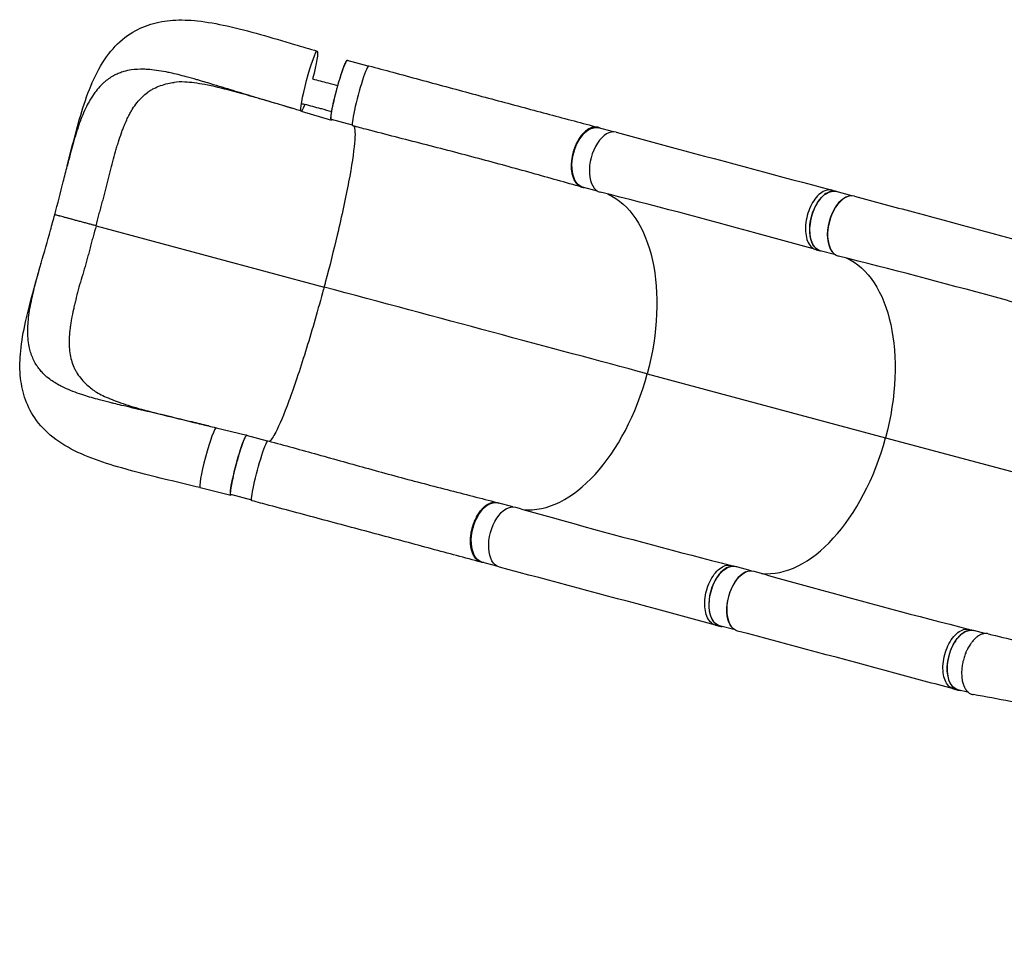
# Model space of a CAD drawing. Units: millimetres. Extents: x -6366 to 4311, y -4973 to 4459.
# Drawn here: x -2711 to -1377, y -205 to 1034 of the extents above; entities that cross this region are included whole.
import ezdxf

# ---------------------------------------------------------------- set-up
doc = ezdxf.new("R2010")
doc.units = ezdxf.units.MM
doc.header["$LTSCALE"] = 20
doc.layers.add('2d', color=230, linetype='Continuous')

msp = doc.modelspace()

# ---------------------------------------------------------------- linework, layer by layer
at = {"layer": '2d'}
for p, q in [((-2238.8, 971.6), (-2267.2, 979.2)), ((-2329.7, 910.7), (-2288.8, 898.5)), ((-2260.3, 891.4), (-2288.7, 899)), ((-1906.6, 882.4), (-1926.9, 887.9)), ((-1928.1, 802.3), (-1948.4, 807.7)), ((-1610.2, 803.4), (-1604.6, 801.9)), ((-1583.7, 795.9), (-1604.8, 801.5)), ((-2607.6, 755.2), (-2298.7, 672.2)), ((-1631.9, 722.8), (-1626.4, 721.3)), ((-1605.2, 715.7), (-1626.2, 721.3)), ((-1860.7, 554.7), (-1537.8, 468.1)), ((-2444.9, 481.6), (-2403.5, 471.6)), ((-2375.3, 463.6), (-2403.6, 471.2)), ((-1537.8, 468.1), (-1212.8, 381)), ((-2466.7, 400.5), (-2425.2, 390.5)), ((-2466.7, 400.5), (-2425.2, 390.5)), ((-2396.8, 383.4), (-2425.1, 391)), ((-2043, 374.4), (-2063.4, 379.9)), ((-2064.5, 294.3), (-2084.9, 299.7)), ((-1746.8, 295.1), (-1741.3, 293.6)), ((-1720.1, 287.9), (-1741.2, 293.5)), ((-1768.3, 214.4), (-1762.8, 212.9)), ((-1741.6, 207.7), (-1762.7, 213.3)), ((-1424, 208.5), (-1418.4, 207)), ((-1403.2, 202.9), (-1418.3, 206.9)), ((-1445.5, 127.8), (-1439.9, 126.3)), ((-1425, 122.8), (-1439.8, 126.8))]:
    msp.add_line(p, q, dxfattribs=at)
at = {"layer": '2d', "extrusion": (0, 0, -1)}
for centre, major_axis, ratio, start_param, end_param in [((-2318.8, 951.2), (-10.9, -40.6), 0.086691, 0.000567, 3.142159), ((-2318.8, 951.2), (-10.9, -40.6), 0.086691, 3.142159, 4.613798), ((-2277.9, 939.1), (-10.8, -40.1), 0.086691, 0, 3.141593), ((-2318.8, 951.2), (-10.9, -40.6), 0.086691, 5.581218, 6.283752), ((-1937.7, 847.8), (-10.7, -40.1), 0.565113, 0, 3.141593), ((-1615.5, 761.4), (-10.7, -40.1), 0.565941, 0, 3.141593), ((-1982, 587.4), (-57.5, -214.4), 0.565941, 3.228027, 4.713074), ((-1659.1, 500.8), (-57.5, -214.4), 0.565941, 3.228027, 4.713074), ((-2414.3, 431.1), (-10.8, -40.1), 0.086691, 0, 3.141593), ((-2385.5, 423.3), (-10.9, -40.6), 0.086691, 6.283113, 9.424727), ((-2074.1, 339.8), (-10.7, -40.1), 0.565113, 0, 3.141593), ((-2050.2, 333.4), (-10.9, -40.6), 0.565941, 6.282078, 9.434234), ((-1751.9, 253.4), (-10.7, -40.1), 0.565941, 0, 3.141593), ((-1727.4, 246.8), (-10.9, -40.6), 0.565941, 6.282078, 9.434234), ((-1429.1, 166.8), (-10.7, -40.1), 0.565941, 0, 3.141593)]:
    msp.add_ellipse(centre, major_axis=major_axis, ratio=ratio, start_param=start_param, end_param=end_param, dxfattribs=at)
at = {"layer": '2d'}
for centre, major_axis, ratio, start_param, end_param in [((-2249, 931.3), (10.9, 40.6), 0.086691, 6.28311, 9.424724), ((-1913.8, 841.4), (10.9, 40.6), 0.565941, 6.282073, 9.43424), ((-1591.6, 755), (10.7, 40.1), 0.565941, 0.405338, 2.735389), ((-1590.9, 754.8), (10.9, 40.6), 0.565941, 6.282073, 9.43424), ((-1982, 587.4), (57.5, 214.4), 0.565941, 3.227878, 4.711704), ((-2455.8, 441), (10.9, 40.6), 0.086691, 0.002279, 3.141026), ((-1659.1, 500.8), (57.5, 214.4), 0.565941, 3.227878, 4.711704), ((-2455.8, 441), (10.9, 40.6), 0.086691, 3.141026, 3.143871), ((-1728, 247), (10.7, 40.1), 0.565941, 0.405641, 2.735702)]:
    msp.add_ellipse(centre, major_axis=major_axis, ratio=ratio, start_param=start_param, end_param=end_param, dxfattribs=at)
for points, knots in [([(-2646.8, 836.1), (-2643.1, 850.9), (-2639.4, 865.4), (-2631.9, 893.4), (-2628.1, 907), (-2619.4, 933.5), (-2614.4, 946.4), (-2602.7, 970.5), (-2595.9, 981.7), (-2580, 1000.8), (-2571.2, 1008.9), (-2552.6, 1020.9), (-2543.2, 1025.3), (-2523.8, 1031.2), (-2513.8, 1032.9), (-2492.7, 1034.4), (-2481.5, 1034), (-2457.2, 1031.4), (-2443.9, 1029), (-2415.7, 1022.7), (-2400.6, 1018.8), (-2370.1, 1010.2), (-2354.6, 1005.6), (-2328.7, 998), (-2318.3, 994.9), (-2307.9, 991.8)], [0, 0, 0, 0, 4.722817, 4.722817, 9.515639, 9.515639, 14.605534, 14.605534, 19.74466, 19.74466, 24.439505, 24.439505, 28.529792, 28.529792, 32.537758, 32.537758, 36.877169, 36.877169, 41.812374, 41.812374, 47.045447, 47.045447, 52.079791, 52.079791, 55.352296, 55.352296, 55.352296, 55.352296]), ([(-2273, 967.6), (-2272.9, 967.9), (-2272.8, 968.2), (-2272.5, 968.9), (-2272.4, 969.4), (-2272, 970.2), (-2271.9, 970.7), (-2271.4, 971.9), (-2270.8, 973.4), (-2270.2, 974.7), (-2269.8, 975.6), (-2269.7, 975.9), (-2269.4, 976.4), (-2269.3, 976.7), (-2268.7, 977.9), (-2268.3, 978.6), (-2267.7, 979.3), (-2267.6, 979.5), (-2267.3, 979.6), (-2267.3, 979.6), (-2267.1, 979.7), (-2267.1, 979.7), (-2267, 979.7)], [0.13261809, 0.13261809, 0.13261809, 0.13261809, 0.13394406, 0.13394406, 0.13601803, 0.13601803, 0.13809199, 0.13809199, 0.14223992, 0.14638786, 0.14638786, 0.14846182, 0.14846182, 0.15053579, 0.15053579, 0.15883165, 0.15883165, 0.16297958, 0.16297958, 0.16505355, 0.16505355, 0.16712751, 0.16712751, 0.16712751, 0.16712751]), ([(-2539.9, 967.1), (-2541, 967.2), (-2548, 967.4), (-2554.6, 967.1), (-2563.4, 965.8), (-2566.8, 965.1), (-2571.1, 963.8), (-2574.2, 962.9), (-2577.3, 961.7), (-2580.3, 960.3), (-2581.4, 959.8), (-2582.5, 959.3)], [0.4088616, 0.4088616, 0.4088616, 0.4088616, 0.4166667, 0.46144, 0.46144, 0.49028, 0.49028, 0.5, 0.51912, 0.51912, 0.529904, 0.529904, 0.529904, 0.529904]), ([(-2337.7, 913), (-2345.8, 915.5), (-2353.9, 917.9), (-2366.7, 921.7), (-2372, 923.3), (-2377.4, 924.9), (-2383.3, 926.6), (-2388.7, 928.2), (-2403.4, 932.7), (-2413.9, 935.8), (-2424.3, 939), (-2435.7, 942.5), (-2446, 945.6), (-2459.5, 949.7), (-2464.5, 951.1), (-2469.4, 952.6), (-2475.9, 954.5), (-2480.7, 955.8), (-2492.9, 959.1), (-2502.1, 961.4), (-2510.9, 963.2), (-2517.3, 964.5), (-2521.6, 965.2), (-2529.9, 966.3), (-2533.9, 966.8), (-2538.6, 967), (-2539.2, 967.1), (-2539.9, 967.1)], [0.0142392, 0.0142392, 0.0142392, 0.0142392, 0.05768, 0.05768, 0.0833333, 0.08652, 0.08652, 0.11536, 0.11536, 0.1666667, 0.17304, 0.17304, 0.23072, 0.23072, 0.25, 0.25956, 0.25956, 0.2884, 0.2884, 0.3333333, 0.34608, 0.34608, 0.37492, 0.37492, 0.40376, 0.40376, 0.4088616, 0.4088616, 0.4088616, 0.4088616]), ([(-2276.5, 957), (-2276.5, 957.1), (-2276.5, 957.2), (-2276.2, 957.9), (-2276.1, 958.5), (-2275.5, 960.2), (-2275.1, 961.4), (-2274.2, 964.3), (-2273.6, 966), (-2273, 967.6)], [0.11908405, 0.11908405, 0.11908405, 0.11908405, 0.1194263, 0.1194263, 0.12150027, 0.12150027, 0.1256482, 0.1256482, 0.13261809, 0.13261809, 0.13261809, 0.13261809]), ([(-2238.2, 971.9), (-2227.3, 969), (-2216.4, 966.1), (-2181.4, 956.6), (-2157.4, 950.2), (-2109.7, 937.3), (-2086, 930.9), (-2039.1, 918.4), (-2015.8, 912.1), (-1970.7, 900.1), (-1948.8, 894.2), (-1927.6, 888.6)], [0, 0, 0, 0, 3.400387, 3.400387, 10.974843, 10.974843, 18.642639, 18.642639, 26.449022, 26.449022, 34.150853, 34.150853, 34.150853, 34.150853]), ([(-2582.5, 959.3), (-2587.1, 956.9), (-2591.4, 954), (-2596, 950.2), (-2598.5, 948), (-2600.9, 945.7), (-2605, 941.2), (-2607.2, 938.5), (-2611.6, 932.4), (-2615.6, 926.4), (-2619.2, 919.7), (-2624.2, 909.6), (-2627.4, 901.9), (-2630.4, 893.6), (-2631.8, 889.4), (-2633.3, 885.1), (-2636, 876.2), (-2637.4, 871.6), (-2639.9, 862.7), (-2642.4, 853.1), (-2645, 843.2), (-2646.5, 837.1), (-2646.7, 836.6), (-2646.8, 836.1)], [0.529904, 0.529904, 0.529904, 0.529904, 0.5768001, 0.5768001, 0.5833333, 0.6056401, 0.6056401, 0.6344801, 0.6344801, 0.6666667, 0.6921601, 0.6921601, 0.7498401, 0.7498401, 0.75, 0.7786801, 0.7786801, 0.8075201, 0.8075201, 0.8333333, 0.8652001, 0.8652001, 0.8679251, 0.8679251, 0.8679251, 0.8679251]), ([(-2534.3, 938.3), (-2534.1, 938.4), (-2533.9, 938.6), (-2532.3, 939.6), (-2530.9, 940.4), (-2526.5, 942.7), (-2523.4, 944), (-2517.1, 946.2), (-2513.8, 947.2), (-2507.6, 948.6), (-2504.7, 949.1), (-2501.8, 949.5)], [0.23737448, 0.23737448, 0.23737448, 0.23737448, 0.23850421, 0.23850421, 0.24619789, 0.24619789, 0.26158526, 0.26158526, 0.27697263, 0.27697263, 0.28965158, 0.28965158, 0.28965158, 0.28965158]), ([(-2337.7, 913), (-2352.9, 917.6), (-2368.1, 922.1), (-2397, 930.5), (-2411, 934.5), (-2436.9, 941.4), (-2449.1, 944.3), (-2470.3, 948.3), (-2479.6, 949.6), (-2493, 950.2), (-2497.8, 950), (-2501.8, 949.5)], [0, 0, 0, 0, 4.80564, 4.80564, 9.461913, 9.461913, 13.9149, 13.9149, 17.952851, 17.952851, 20.812211, 20.812211, 20.812211, 20.812211]), ([(-2314.2, 954.3), (-2307.3, 952.4), (-2300.5, 950.6), (-2289.1, 947.6), (-2284.6, 946.3), (-2280, 945.1)], [-42.768037, -42.768037, -42.768037, -42.768037, -21.375314, -21.375314, -7.253601, -7.253601, -7.253601, -7.253601]), ([(-2289.3, 900.3), (-2289.4, 900.4), (-2289.4, 900.5), (-2289.4, 900.8), (-2289.4, 901), (-2289.3, 901.5), (-2289.3, 901.7), (-2289.3, 903.1), (-2289.1, 904.4), (-2288.8, 906.7), (-2288.7, 907.5), (-2288.5, 908.8), (-2288.4, 909.2), (-2288.3, 910.2), (-2288.2, 910.6), (-2287.8, 913), (-2287.4, 915.1), (-2286.7, 918.5), (-2286.4, 919.7), (-2285.9, 922), (-2285.6, 923.2), (-2285, 925.7), (-2284.7, 927), (-2284.3, 928.9), (-2284.1, 929.5), (-2283.8, 930.8), (-2283.6, 931.5), (-2282.8, 934.8), (-2282.1, 937.4), (-2281.1, 941.4), (-2280.7, 942.7), (-2280.2, 944.7), (-2280, 945.3), (-2279.6, 946.7), (-2279.4, 947.3), (-2278.5, 950.6), (-2277.7, 953.1), (-2276.8, 956), (-2276.7, 956.5), (-2276.5, 957)], [0.04610883, 0.04610883, 0.04610883, 0.04610883, 0.04683751, 0.04683751, 0.04891148, 0.04891148, 0.05098544, 0.05098544, 0.0592813, 0.0592813, 0.06342924, 0.06342924, 0.0655032, 0.0655032, 0.06757717, 0.06757717, 0.07587303, 0.07587303, 0.08002096, 0.08002096, 0.08416889, 0.08416889, 0.08831682, 0.08831682, 0.09039079, 0.09039079, 0.09246475, 0.09246475, 0.10076061, 0.10076061, 0.10490855, 0.10490855, 0.10698251, 0.10698251, 0.10905648, 0.10905648, 0.11735234, 0.11735234, 0.11908405, 0.11908405, 0.11908405, 0.11908405]), ([(-2558.2, 913.5), (-2556.3, 916.5), (-2554.3, 919.4), (-2550, 924.7), (-2547.8, 927.2), (-2543, 931.9), (-2540.5, 934), (-2537.2, 936.4), (-2536.5, 936.9), (-2535.3, 937.7), (-2534.8, 938), (-2534.3, 938.3)], [0.18485518, 0.18485518, 0.18485518, 0.18485518, 0.20003579, 0.20003579, 0.21542316, 0.21542316, 0.23081053, 0.23081053, 0.23465737, 0.23465737, 0.23737448, 0.23737448, 0.23737448, 0.23737448]), ([(-2565.3, 900.5), (-2564.8, 901.5), (-2564.3, 902.5), (-2563, 905.2), (-2562.1, 906.9), (-2560.2, 910.2), (-2559.3, 911.8), (-2558.3, 913.4), (-2558.3, 913.4), (-2558.2, 913.5)], [0.16478166, 0.16478166, 0.16478166, 0.16478166, 0.16926105, 0.16926105, 0.17695474, 0.17695474, 0.18464842, 0.18464842, 0.18485518, 0.18485518, 0.18485518, 0.18485518]), ([(-2602.8, 773.8), (-2602.5, 775), (-2602.1, 776.2), (-2601.1, 779.9), (-2600.4, 782.4), (-2599.1, 787.3), (-2598.4, 789.7), (-2597.1, 794.6), (-2596.4, 797.1), (-2594.5, 804.4), (-2593.3, 809.2), (-2590.9, 818.9), (-2589.8, 823.7), (-2587.5, 833.1), (-2586.3, 837.8), (-2583.9, 846.9), (-2582.6, 851.4), (-2580.7, 858), (-2580, 860.2), (-2578.7, 864.5), (-2578, 866.7), (-2576, 873), (-2574.6, 877.1), (-2572.5, 883.1), (-2571.8, 885.1), (-2570.3, 889), (-2569.5, 890.9), (-2567.6, 895.4), (-2566.5, 898), (-2565.3, 900.5)], [0.0192331, 0.0192331, 0.0192331, 0.0192331, 0.0230811, 0.0230811, 0.0307747, 0.0307747, 0.0384684, 0.0384684, 0.0461621, 0.0461621, 0.0615495, 0.0615495, 0.0769368, 0.0769368, 0.0923242, 0.0923242, 0.1077116, 0.1077116, 0.1154053, 0.1154053, 0.1230989, 0.1230989, 0.1384863, 0.1384863, 0.14618, 0.14618, 0.1538737, 0.1538737, 0.1647817, 0.1647817, 0.1647817, 0.1647817]), ([(-2288.8, 898.5), (-2288.9, 898.6), (-2288.9, 898.6), (-2289, 898.7), (-2289.1, 898.7), (-2289.2, 899), (-2289.2, 899.2), (-2289.3, 899.7), (-2289.3, 900), (-2289.3, 900.3)], [0.03439372, 0.03439372, 0.03439372, 0.03439372, 0.03646768, 0.03646768, 0.03854165, 0.03854165, 0.04268958, 0.04268958, 0.04610883, 0.04610883, 0.04610883, 0.04610883]), ([(-2258.2, 890.3), (-2256.6, 887.2), (-2256.3, 879.4), (-2258.6, 854.2), (-2261.3, 836.3), (-2269.4, 793.4), (-2274.7, 769), (-2285.8, 721.9), (-2291.2, 700.4), (-2297.5, 676.6), (-2298, 674.7), (-2298.6, 672.6), (-2298.7, 672.4), (-2298.7, 672.2)], [69.790469, 69.790469, 69.790469, 69.790469, 114.899644, 114.899644, 163.436874, 163.436874, 211.136412, 211.136412, 248.636027, 248.636027, 252.028053, 252.028053, 252.300635, 252.300635, 252.300635, 252.300635]), ([(-1949.4, 807.6), (-1971.3, 813.7), (-1993.8, 820.1), (-2040.4, 833.1), (-2064.5, 839.7), (-2113.7, 852.8), (-2138.9, 859.4), (-2189.4, 872.3), (-2214.7, 878.8), (-2246.7, 887.2), (-2253.3, 889), (-2259.9, 890.8)], [0, 0, 0, 0, 7.91995, 7.91995, 16.008409, 16.008409, 24.130478, 24.130478, 32.061145, 32.061145, 34.131762, 34.131762, 34.131762, 34.131762]), ([(-1924.2, 887.1), (-1924.5, 887.3), (-1924.7, 887.4), (-1925.3, 887.7), (-1925.6, 887.9), (-1926.2, 888.1), (-1926.5, 888.2), (-1927.5, 888.5), (-1928.1, 888.7), (-1930, 889), (-1931.4, 889.1), (-1933.1, 888.9), (-1933.4, 888.8), (-1934.1, 888.7), (-1934.5, 888.6), (-1935.5, 888.4), (-1936.2, 888.2), (-1938.3, 887.4), (-1939.7, 886.7), (-1941.8, 885.4), (-1942.5, 884.9), (-1943.9, 883.8), (-1944.6, 883.3), (-1946.6, 881.5), (-1947.9, 880.1), (-1949.8, 877.8), (-1950.4, 877), (-1951.7, 875.4), (-1952.2, 874.5), (-1954, 871.9), (-1955.1, 870), (-1956.3, 867.5), (-1956.6, 867), (-1957.1, 866), (-1957.3, 865.5), (-1958, 863.9), (-1958.4, 862.9), (-1959.7, 859.7), (-1960.4, 857.5), (-1961.2, 854.7), (-1961.4, 854.2), (-1961.6, 853), (-1961.8, 852.5), (-1962.2, 850.8), (-1962.4, 849.6), (-1963, 846.2), (-1963.3, 844), (-1963.6, 841.2), (-1963.6, 840.6), (-1963.7, 839.5), (-1963.7, 838.9), (-1963.8, 837.3), (-1963.8, 836.2), (-1963.7, 833), (-1963.6, 830.9), (-1963.2, 828.4), (-1963.1, 827.9), (-1963, 826.9), (-1962.9, 826.4), (-1962.6, 825), (-1962.4, 824.1), (-1961.6, 821.4), (-1961, 819.7), (-1960.1, 817.8), (-1960, 817.4), (-1959.6, 816.6), (-1959.4, 816.3), (-1958.8, 815.2), (-1958.4, 814.6), (-1957, 812.7), (-1956, 811.6), (-1954.7, 810.5), (-1954.4, 810.2), (-1953.9, 809.8), (-1953.6, 809.6), (-1952.7, 809.1), (-1952.2, 808.7), (-1950.4, 807.9), (-1949.1, 807.5), (-1947.3, 807.2), (-1946.9, 807.2), (-1946.4, 807.2)], [0.0538986, 0.0538986, 0.0538986, 0.0538986, 0.0554462, 0.0554462, 0.0571789, 0.0571789, 0.0589116, 0.0589116, 0.062377, 0.062377, 0.0693078, 0.0693078, 0.0710405, 0.0710405, 0.0727732, 0.0727732, 0.0762386, 0.0762386, 0.0831694, 0.0831694, 0.0866347, 0.0866347, 0.0901001, 0.0901001, 0.0970309, 0.0970309, 0.1004963, 0.1004963, 0.1039617, 0.1039617, 0.1108925, 0.1108925, 0.1126252, 0.1126252, 0.1143579, 0.1143579, 0.1178232, 0.1178232, 0.124754, 0.124754, 0.1264867, 0.1264867, 0.1282194, 0.1282194, 0.1316848, 0.1316848, 0.1386156, 0.1386156, 0.1403483, 0.1403483, 0.142081, 0.142081, 0.1455464, 0.1455464, 0.1524771, 0.1524771, 0.1542098, 0.1542098, 0.1559425, 0.1559425, 0.1594079, 0.1594079, 0.1663387, 0.1663387, 0.1680714, 0.1680714, 0.1698041, 0.1698041, 0.1732695, 0.1732695, 0.1802003, 0.1802003, 0.181933, 0.181933, 0.1836657, 0.1836657, 0.187131, 0.187131, 0.1940618, 0.1940618, 0.1965464, 0.1965464, 0.1965464, 0.1965464]), ([(-1902.9, 882), (-1876.3, 874.8), (-1849.8, 867.6), (-1752.2, 841.4), (-1681.2, 822.4), (-1610.2, 803.4)], [0, 0, 0, 0, 10.000002, 10.000002, 36.756903, 36.756903, 36.756903, 36.756903]), ([(-2663.7, 770.2), (-2659.7, 785.1), (-2655.8, 800.2), (-2650.3, 822.1), (-2648.5, 829.1), (-2646.8, 836.1)], [0, 0, 0, 0, 4.641535, 4.641535, 6.875129, 6.875129, 6.875129, 6.875129]), ([(-1632.1, 722.9), (-1658.6, 730.3), (-1685.1, 737.6), (-1782.6, 764.3), (-1853.5, 783), (-1924.4, 800.8)], [0, 0, 0, 0, 10.000032, 10.000032, 36.757566, 36.757566, 36.757566, 36.757566]), ([(-1610.2, 803.4), (-1611, 803.6), (-1614.2, 804.2), (-1620.2, 803.1), (-1628.1, 798), (-1635.3, 789.5), (-1641.1, 778.5), (-1645, 766.1), (-1646.7, 753.4), (-1645.9, 741.6), (-1642.8, 731.9), (-1638, 725.5), (-1634, 723.4), (-1632.1, 722.9)], [0.0599101, 0.0599101, 0.0599101, 0.0599101, 0.0641501, 0.0769801, 0.0898101, 0.1026401, 0.1154701, 0.1283001, 0.1411302, 0.1539602, 0.1667902, 0.1796202, 0.1901202, 0.1901202, 0.1901202, 0.1901202]), ([(-1601.4, 800.6), (-1603.1, 801.6), (-1607.4, 802.9), (-1614.7, 801.6), (-1622.5, 796.5), (-1629.7, 788), (-1635.5, 777), (-1639.4, 764.6), (-1641.1, 751.9), (-1640.3, 740.1), (-1637.2, 730.4), (-1632.1, 723.7), (-1627.7, 721.5), (-1625.4, 721.1)], [0.0537552, 0.0537552, 0.0537552, 0.0537552, 0.0641501, 0.0769801, 0.0898101, 0.1026401, 0.1154701, 0.1283001, 0.1411302, 0.1539602, 0.1667902, 0.1796202, 0.1921922, 0.1921922, 0.1921922, 0.1921922]), ([(-1580, 795.4), (-1553.5, 788.2), (-1526.9, 781.1), (-1429.3, 754.8), (-1358.3, 735.8), (-1287.4, 716.9)], [0, 0, 0, 0, 10.000002, 10.000002, 36.756903, 36.756903, 36.756903, 36.756903]), ([(-2682.1, 704.7), (-2677.9, 719.3), (-2673.5, 734.3), (-2667.4, 756.4), (-2665.6, 763.3), (-2663.7, 770.2)], [0, 0, 0, 0, 4.726713, 4.726713, 6.876509, 6.876509, 6.876509, 6.876509]), ([(-2607.6, 755.2), (-2608.5, 755.4), (-2609.3, 755.6), (-2611, 756.1), (-2611.9, 756.3), (-2614.5, 757), (-2616.2, 757.5), (-2618.9, 758.2), (-2619.8, 758.4), (-2621.6, 758.9), (-2622.5, 759.2), (-2625.2, 759.9), (-2627, 760.4), (-2630.5, 761.3), (-2632.3, 761.8), (-2634.9, 762.5), (-2635.8, 762.7), (-2637.5, 763.2), (-2638.3, 763.4), (-2640.8, 764.1), (-2642.4, 764.5), (-2645.4, 765.3), (-2646.9, 765.7), (-2649.1, 766.3), (-2649.7, 766.5), (-2651.1, 766.8), (-2651.7, 767), (-2653.6, 767.5), (-2654.7, 767.8), (-2656.3, 768.2), (-2656.9, 768.4), (-2657.8, 768.6), (-2658.3, 768.8), (-2659.6, 769.1), (-2660.4, 769.3), (-2661.6, 769.7), (-2662.2, 769.8), (-2662.7, 769.9), (-2662.8, 770), (-2663, 770), (-2663.1, 770), (-2663.3, 770.1), (-2663.4, 770.1), (-2663.7, 770.2), (-2663.7, 770.2), (-2663.7, 770.2)], [0.17354558, 0.17354558, 0.17354558, 0.17354558, 0.17632178, 0.17632178, 0.17909798, 0.17909798, 0.18465038, 0.18465038, 0.18742659, 0.18742659, 0.19020279, 0.19020279, 0.19575519, 0.19575519, 0.20130759, 0.20130759, 0.20408379, 0.20408379, 0.20685999, 0.20685999, 0.21241239, 0.21241239, 0.2179648, 0.2179648, 0.220741, 0.220741, 0.2235172, 0.2235172, 0.2290696, 0.2290696, 0.2318458, 0.2318458, 0.234622, 0.234622, 0.2401744, 0.2401744, 0.24572681, 0.24572681, 0.24711491, 0.24711491, 0.24850301, 0.24850301, 0.25127921, 0.25127921, 0.25564749, 0.25564749, 0.25564749, 0.25564749]), ([(-2607.6, 755.2), (-2606.3, 760.1), (-2605, 765.1), (-2603.4, 771.3), (-2603.1, 772.5), (-2602.8, 773.8)], [0, 0, 0, 0, 0.01538737, 0.01538737, 0.01923306, 0.01923306, 0.01923306, 0.01923306]), ([(-2607.6, 755.2), (-2609, 750.2), (-2610.4, 745.3), (-2612.4, 737.9), (-2613.1, 735.4), (-2614.4, 730.5), (-2615, 728), (-2616.3, 723.1), (-2617, 720.6), (-2618.3, 715.7), (-2618.9, 713.2), (-2620.9, 706), (-2622.3, 701.2), (-2625.1, 691.7), (-2626.5, 687), (-2629.3, 677.6), (-2630.6, 673), (-2633.1, 663.9), (-2634.2, 659.4), (-2635.8, 652.7), (-2636.4, 650.4), (-2637.4, 646), (-2637.9, 643.9), (-2639.3, 637.4), (-2640.2, 633.1), (-2641.3, 626.9), (-2641.7, 624.8), (-2642.3, 620.7), (-2642.6, 618.7), (-2643.4, 612.6), (-2643.8, 608.7), (-2644.1, 603), (-2644.2, 601.1), (-2644.3, 597.3), (-2644.2, 595.5), (-2644, 590), (-2643.7, 586.5), (-2642.7, 579.6), (-2642, 576.3), (-2640.2, 569.9), (-2639.1, 566.8), (-2637.4, 563.1), (-2637.1, 562.3), (-2636.3, 560.9), (-2636, 560.1), (-2634.8, 557.9), (-2634, 556.5), (-2631.3, 552.3), (-2629.3, 549.7), (-2625, 544.6), (-2622.6, 542.1), (-2617.9, 537.9), (-2615.7, 536), (-2613.4, 534.2)], [0, 0, 0, 0, 0.0153874, 0.0153874, 0.0230811, 0.0230811, 0.0307747, 0.0307747, 0.0384684, 0.0384684, 0.0461621, 0.0461621, 0.0615495, 0.0615495, 0.0769368, 0.0769368, 0.0923242, 0.0923242, 0.1077116, 0.1077116, 0.1154053, 0.1154053, 0.1230989, 0.1230989, 0.1384863, 0.1384863, 0.14618, 0.14618, 0.1538737, 0.1538737, 0.1692611, 0.1692611, 0.1769547, 0.1769547, 0.1846484, 0.1846484, 0.2000358, 0.2000358, 0.2154232, 0.2154232, 0.2308105, 0.2308105, 0.2346574, 0.2346574, 0.2385042, 0.2385042, 0.2461979, 0.2461979, 0.2615853, 0.2615853, 0.2769726, 0.2769726, 0.2894602, 0.2894602, 0.2894602, 0.2894602]), ([(-1309.2, 636.3), (-1335.8, 643.7), (-1362.3, 651.1), (-1459.7, 677.7), (-1530.7, 696.5), (-1601.6, 714.2)], [0, 0, 0, 0, 10.000032, 10.000032, 36.757566, 36.757566, 36.757566, 36.757566]), ([(-2466.7, 400.5), (-2481.2, 404), (-2495.6, 407.4), (-2524.3, 414.4), (-2538.6, 417.9), (-2566.6, 425.3), (-2580.4, 429.1), (-2607.1, 437.8), (-2620.1, 442.6), (-2644.5, 454), (-2656, 460.7), (-2675.7, 476.4), (-2684.1, 485.2), (-2696.7, 503.7), (-2701.3, 513.2), (-2707.6, 532.6), (-2709.5, 542.6), (-2711.2, 563.5), (-2710.9, 574.5), (-2708.5, 598.5), (-2706.2, 611.6), (-2700.1, 639.4), (-2696.2, 654.2), (-2688.8, 680.9), (-2685.5, 692.7), (-2682.1, 704.7)], [0, 0, 0, 0, 4.499516, 4.499516, 9.142964, 9.142964, 14.010552, 14.010552, 19.096994, 19.096994, 24.303869, 24.303869, 29.096629, 29.096629, 33.236702, 33.236702, 37.219388, 37.219388, 41.493941, 41.493941, 46.352728, 46.352728, 51.495608, 51.495608, 55.349157, 55.349157, 55.349157, 55.349157]), ([(-2688.1, 566), (-2690.9, 570.4), (-2693.2, 575), (-2695.3, 580.7), (-2696.3, 583.8), (-2697.2, 587), (-2698.5, 592.9), (-2699.1, 596.3), (-2699.9, 603.8), (-2700.3, 611), (-2700, 618.6), (-2699.3, 629.9), (-2698.3, 638), (-2696.6, 646.7), (-2695.8, 651.1), (-2694.9, 655.5), (-2692.8, 664.6), (-2691.7, 669.3), (-2689.4, 678.2), (-2686.9, 687.8), (-2684.1, 697.7), (-2682.4, 703.7), (-2682.2, 704.2), (-2682.1, 704.7)], [0.529904, 0.529904, 0.529904, 0.529904, 0.5768001, 0.5768001, 0.5833333, 0.6056401, 0.6056401, 0.6344801, 0.6344801, 0.6666667, 0.6921601, 0.6921601, 0.7498401, 0.7498401, 0.75, 0.7786801, 0.7786801, 0.8075201, 0.8075201, 0.8333333, 0.8652001, 0.8652001, 0.8679127, 0.8679127, 0.8679127, 0.8679127]), ([(-2298.7, 672.2), (-2299.2, 670.2), (-2299.9, 667.8), (-2308.3, 636.9), (-2316.1, 609.8), (-2331.8, 559.5), (-2339.4, 536.7), (-2353.2, 499.4), (-2359.3, 485.1), (-2367.7, 469), (-2370.6, 464.8), (-2372.8, 463.4)], [61.548463, 61.548463, 61.548463, 61.548463, 67.268411, 67.268411, 114.898634, 114.898634, 163.434815, 163.434815, 211.133324, 211.133324, 245.158027, 245.158027, 245.158027, 245.158027]), ([(-2655.2, 538), (-2656.1, 538.5), (-2662.3, 541.7), (-2667.9, 545.3), (-2674.9, 550.9), (-2677.4, 553.2), (-2680.5, 556.4), (-2682.7, 558.8), (-2684.8, 561.3), (-2686.7, 564), (-2687.4, 565), (-2688.1, 566)], [0.4088616, 0.4088616, 0.4088616, 0.4088616, 0.4166667, 0.46144, 0.46144, 0.49028, 0.49028, 0.5, 0.51912, 0.51912, 0.529904, 0.529904, 0.529904, 0.529904]), ([(-2455.4, 484.1), (-2462.8, 485.9), (-2470.2, 487.7), (-2482.5, 490.6), (-2487.9, 491.9), (-2493.3, 493.2), (-2499.3, 494.7), (-2504.8, 495.9), (-2519.7, 499.5), (-2530.4, 502), (-2540.9, 504.4), (-2552.7, 507.2), (-2563.1, 509.6), (-2576.8, 512.8), (-2581.8, 514.1), (-2586.8, 515.3), (-2593.4, 516.9), (-2598.3, 518.2), (-2610.4, 521.4), (-2619.5, 524), (-2628.1, 526.8), (-2634.2, 528.9), (-2638.3, 530.5), (-2646.1, 533.6), (-2649.8, 535.3), (-2653.9, 537.4), (-2654.6, 537.7), (-2655.2, 538)], [0.0184308, 0.0184308, 0.0184308, 0.0184308, 0.05768, 0.05768, 0.0833333, 0.08652, 0.08652, 0.11536, 0.11536, 0.1666667, 0.17304, 0.17304, 0.23072, 0.23072, 0.25, 0.25956, 0.25956, 0.2884, 0.2884, 0.3333333, 0.34608, 0.34608, 0.37492, 0.37492, 0.40376, 0.40376, 0.4088616, 0.4088616, 0.4088616, 0.4088616]), ([(-2613.4, 534.2), (-2609.7, 531.4), (-2604.7, 528.3), (-2592.5, 522.3), (-2585.4, 519.4), (-2569.1, 513.6), (-2559.9, 510.7), (-2539.1, 504.8), (-2527.5, 501.8), (-2502.5, 495.5), (-2488.9, 492.2), (-2468.7, 487.3), (-2462, 485.7), (-2455.4, 484.1)], [0, 0, 0, 0, 3.361564, 3.361564, 6.670825, 6.670825, 10.238247, 10.238247, 14.217568, 14.217568, 18.528545, 18.528545, 20.598691, 20.598691, 20.598691, 20.598691]), ([(-2403.4, 471.6), (-2403.5, 471.7), (-2403.6, 471.7), (-2403.7, 471.6), (-2403.8, 471.6), (-2404, 471.4), (-2404.2, 471.3), (-2404.5, 470.8), (-2404.7, 470.5), (-2405, 470), (-2405.1, 469.8), (-2405.4, 469.4), (-2405.5, 469.2), (-2406.1, 468), (-2406.6, 466.8), (-2407.5, 464.6), (-2407.8, 463.9), (-2408.3, 462.6), (-2408.5, 462.2), (-2408.8, 461.3), (-2409, 460.9), (-2409.8, 458.6), (-2410.5, 456.6), (-2411.6, 453.3), (-2411.9, 452.2), (-2412.7, 449.9), (-2413, 448.7), (-2413.8, 446.3), (-2414.2, 445), (-2414.7, 443.2), (-2414.9, 442.5), (-2415.3, 441.2), (-2415.5, 440.6), (-2416.4, 437.3), (-2417.1, 434.7), (-2418.2, 430.7), (-2418.5, 429.4), (-2419.1, 427.4), (-2419.2, 426.7), (-2419.6, 425.4), (-2419.7, 424.8), (-2420.6, 421.5), (-2421.2, 418.9), (-2421.9, 415.9), (-2422, 415.4), (-2422.1, 414.9)], [0.03439372, 0.03439372, 0.03439372, 0.03439372, 0.03646768, 0.03646768, 0.03854165, 0.03854165, 0.04268958, 0.04268958, 0.04683751, 0.04683751, 0.04891148, 0.04891148, 0.05098544, 0.05098544, 0.0592813, 0.0592813, 0.06342924, 0.06342924, 0.0655032, 0.0655032, 0.06757717, 0.06757717, 0.07587303, 0.07587303, 0.08002096, 0.08002096, 0.08416889, 0.08416889, 0.08831682, 0.08831682, 0.09039079, 0.09039079, 0.09246475, 0.09246475, 0.10076061, 0.10076061, 0.10490855, 0.10490855, 0.10698251, 0.10698251, 0.10905648, 0.10905648, 0.11735234, 0.11735234, 0.11908405, 0.11908405, 0.11908405, 0.11908405]), ([(-2374.6, 463.9), (-2352, 457.8), (-2329.5, 451.6), (-2284.2, 438.9), (-2261.2, 432.5), (-2214.6, 419.6), (-2190.9, 413.2), (-2143.7, 400.8), (-2120.1, 394.8), (-2085.9, 386), (-2075, 383.2), (-2064.2, 380.4)], [0, 0, 0, 0, 7.045865, 7.045865, 14.39364, 14.39364, 22.179605, 22.179605, 30.23403, 30.23403, 34.130829, 34.130829, 34.130829, 34.130829]), ([(-2422.1, 414.9), (-2422.1, 414.8), (-2422.1, 414.7), (-2422.3, 414), (-2422.4, 413.4), (-2422.8, 411.6), (-2423.1, 410.5), (-2423.7, 407.5), (-2424, 405.7), (-2424.3, 404)], [0.11908405, 0.11908405, 0.11908405, 0.11908405, 0.1194263, 0.1194263, 0.12150027, 0.12150027, 0.1256482, 0.1256482, 0.13261809, 0.13261809, 0.13261809, 0.13261809]), ([(-2424.3, 404), (-2424.4, 403.7), (-2424.5, 403.4), (-2424.6, 402.6), (-2424.7, 402.1), (-2424.8, 401.2), (-2424.9, 400.8), (-2425.1, 399.5), (-2425.4, 397.8), (-2425.5, 396.4), (-2425.6, 395.4), (-2425.7, 395.1), (-2425.7, 394.5), (-2425.7, 394.2), (-2425.8, 392.9), (-2425.8, 392.1), (-2425.7, 391.2), (-2425.6, 391), (-2425.5, 390.7), (-2425.4, 390.7), (-2425.3, 390.6), (-2425.3, 390.5), (-2425.2, 390.5)], [0.13261809, 0.13261809, 0.13261809, 0.13261809, 0.13394406, 0.13394406, 0.13601803, 0.13601803, 0.13809199, 0.13809199, 0.14223992, 0.14638786, 0.14638786, 0.14846182, 0.14846182, 0.15053579, 0.15053579, 0.15883165, 0.15883165, 0.16297958, 0.16297958, 0.16505355, 0.16505355, 0.16712751, 0.16712751, 0.16712751, 0.16712751]), ([(-2085.7, 299.4), (-2107.6, 305.3), (-2130.2, 311.4), (-2176.7, 323.9), (-2200.7, 330.4), (-2249.2, 343.4), (-2273.8, 350), (-2323.2, 363.2), (-2348, 369.8), (-2380.7, 378.6), (-2388.5, 380.7), (-2396.4, 382.8)], [0, 0, 0, 0, 7.937381, 7.937381, 15.966207, 15.966207, 23.916746, 23.916746, 31.713046, 31.713046, 34.152317, 34.152317, 34.152317, 34.152317]), ([(-2082.1, 299), (-2082.4, 299), (-2082.7, 299), (-2083.4, 299), (-2083.7, 299.1), (-2084.4, 299.2), (-2084.7, 299.2), (-2085.7, 299.4), (-2086.3, 299.6), (-2088.1, 300.3), (-2089.3, 300.9), (-2090.7, 301.9), (-2091, 302.2), (-2091.5, 302.6), (-2091.8, 302.8), (-2092.5, 303.6), (-2093, 304.1), (-2094.5, 305.8), (-2095.3, 307.2), (-2096.5, 309.4), (-2096.8, 310.1), (-2097.5, 311.7), (-2097.8, 312.6), (-2098.7, 315.1), (-2099.1, 317), (-2099.6, 319.9), (-2099.8, 320.9), (-2100, 322.9), (-2100.1, 324), (-2100.3, 327.1), (-2100.3, 329.3), (-2100.1, 332.1), (-2100.1, 332.6), (-2100, 333.8), (-2099.9, 334.3), (-2099.8, 336), (-2099.6, 337.2), (-2099.1, 340.5), (-2098.6, 342.8), (-2097.9, 345.6), (-2097.8, 346.2), (-2097.5, 347.3), (-2097.3, 347.9), (-2096.8, 349.5), (-2096.4, 350.6), (-2095.3, 353.9), (-2094.4, 356), (-2093.2, 358.5), (-2092.9, 359), (-2092.4, 360), (-2092.2, 360.5), (-2091.4, 362), (-2090.9, 362.9), (-2089.2, 365.7), (-2088, 367.4), (-2086.5, 369.4), (-2086.2, 369.8), (-2085.5, 370.6), (-2085.2, 370.9), (-2084.2, 372), (-2083.6, 372.7), (-2081.6, 374.7), (-2080.2, 375.8), (-2078.5, 377.1), (-2078.1, 377.3), (-2077.4, 377.7), (-2077.1, 378), (-2076, 378.6), (-2075.3, 378.9), (-2073.2, 379.9), (-2071.8, 380.3), (-2070.1, 380.7), (-2069.8, 380.7), (-2069.1, 380.8), (-2068.7, 380.8), (-2067.7, 380.9), (-2067.1, 380.9), (-2065.1, 380.7), (-2063.8, 380.4), (-2062.1, 379.7), (-2061.7, 379.5), (-2061.3, 379.3)], [0.0538533, 0.0538533, 0.0538533, 0.0538533, 0.0554462, 0.0554462, 0.0571789, 0.0571789, 0.0589116, 0.0589116, 0.062377, 0.062377, 0.0693078, 0.0693078, 0.0710405, 0.0710405, 0.0727732, 0.0727732, 0.0762386, 0.0762386, 0.0831694, 0.0831694, 0.0866347, 0.0866347, 0.0901001, 0.0901001, 0.0970309, 0.0970309, 0.1004963, 0.1004963, 0.1039617, 0.1039617, 0.1108925, 0.1108925, 0.1126252, 0.1126252, 0.1143579, 0.1143579, 0.1178232, 0.1178232, 0.124754, 0.124754, 0.1264867, 0.1264867, 0.1282194, 0.1282194, 0.1316848, 0.1316848, 0.1386156, 0.1386156, 0.1403483, 0.1403483, 0.142081, 0.142081, 0.1455464, 0.1455464, 0.1524771, 0.1524771, 0.1542098, 0.1542098, 0.1559425, 0.1559425, 0.1594079, 0.1594079, 0.1663387, 0.1663387, 0.1680714, 0.1680714, 0.1698041, 0.1698041, 0.1732695, 0.1732695, 0.1802003, 0.1802003, 0.181933, 0.181933, 0.1836657, 0.1836657, 0.187131, 0.187131, 0.1940618, 0.1940618, 0.1965049, 0.1965049, 0.1965049, 0.1965049]), ([(-2039.1, 373.9), (-2012.8, 366.4), (-1986.5, 359), (-1889.4, 332.2), (-1818.4, 313.4), (-1747, 295.1)], [0, 0, 0, 0, 10.000083, 10.000083, 36.757653, 36.757653, 36.757653, 36.757653]), ([(-1768.3, 214.4), (-1769.1, 214.6), (-1772.2, 215.7), (-1776.9, 219.7), (-1781.1, 228.1), (-1783.1, 239), (-1782.7, 251.4), (-1779.8, 264.2), (-1774.9, 276), (-1768.3, 285.8), (-1760.8, 292.7), (-1753.4, 295.7), (-1748.9, 295.6), (-1747, 295.1)], [0.059853, 0.059853, 0.059853, 0.059853, 0.0641501, 0.0769801, 0.0898101, 0.1026401, 0.1154701, 0.1283001, 0.1411302, 0.1539602, 0.1667902, 0.1796202, 0.1900635, 0.1900635, 0.1900635, 0.1900635]), ([(-1740.3, 293.3), (-1742.5, 294), (-1747.4, 294.4), (-1755.2, 291.2), (-1762.8, 284.3), (-1769.3, 274.5), (-1774.2, 262.7), (-1777.1, 249.9), (-1777.5, 237.5), (-1775.5, 226.6), (-1771.3, 218.2), (-1765.7, 213.4), (-1761.3, 212.4), (-1759.3, 212.4)], [-0.1921414, -0.1921414, -0.1921414, -0.1921414, -0.1796202, -0.1667902, -0.1539602, -0.1411302, -0.1283001, -0.1154701, -0.1026401, -0.0898101, -0.0769801, -0.0641501, -0.0536976, -0.0536976, -0.0536976, -0.0536976]), ([(-1768.3, 214.4), (-1794.9, 221.5), (-1821.4, 228.7), (-1918.9, 254.8), (-1989.9, 273.9), (-2061.1, 292.8)], [0, 0, 0, 0, 10.000001, 10.000001, 36.7569, 36.7569, 36.7569, 36.7569]), ([(-1716.3, 287.3), (-1690, 279.8), (-1663.7, 272.4), (-1566.6, 245.6), (-1495.5, 226.8), (-1424.1, 208.5)], [0, 0, 0, 0, 10.000083, 10.000083, 36.757653, 36.757653, 36.757653, 36.757653]), ([(-1445.5, 127.8), (-1472, 135), (-1498.5, 142.1), (-1596, 168.3), (-1667.1, 187.3), (-1738.2, 206.3)], [0, 0, 0, 0, 10.000001, 10.000001, 36.7569, 36.7569, 36.7569, 36.7569]), ([(-1445.5, 127.8), (-1446.3, 128), (-1449.4, 129.2), (-1454.1, 133.1), (-1458.3, 141.5), (-1460.3, 152.5), (-1459.8, 164.9), (-1457, 177.6), (-1452.1, 189.4), (-1445.5, 199.2), (-1437.9, 206.1), (-1430.6, 209.2), (-1426, 209), (-1424.1, 208.5)], [0.059853, 0.059853, 0.059853, 0.059853, 0.0641501, 0.0769801, 0.0898101, 0.1026401, 0.1154701, 0.1283001, 0.1411302, 0.1539602, 0.1667902, 0.1796202, 0.1900635, 0.1900635, 0.1900635, 0.1900635]), ([(-1417.4, 206.7), (-1419.7, 207.5), (-1424.5, 207.8), (-1432.3, 204.6), (-1439.9, 197.7), (-1446.5, 187.9), (-1451.4, 176.1), (-1454.2, 163.4), (-1454.7, 151), (-1452.7, 140), (-1448.5, 131.6), (-1442.8, 126.9), (-1438.5, 125.9), (-1436.4, 125.9)], [-0.1921414, -0.1921414, -0.1921414, -0.1921414, -0.1796202, -0.1667902, -0.1539602, -0.1411302, -0.1283001, -0.1154701, -0.1026401, -0.0898101, -0.0769801, -0.0641501, -0.0536976, -0.0536976, -0.0536976, -0.0536976]), ([(-1398.6, 202.5), (-1399.2, 202.7), (-1399.9, 202.8), (-1401.8, 203), (-1403.2, 202.9), (-1404.9, 202.6), (-1405.3, 202.6), (-1406, 202.4), (-1406.3, 202.3), (-1407.4, 202), (-1408.1, 201.7), (-1410.2, 200.7), (-1411.6, 199.9), (-1413.3, 198.7), (-1413.7, 198.4), (-1414.4, 197.9), (-1414.7, 197.6), (-1415.8, 196.8), (-1416.4, 196.1), (-1418.4, 194.2), (-1419.7, 192.7), (-1421.3, 190.7), (-1421.6, 190.3), (-1422.2, 189.4), (-1422.5, 189), (-1423.4, 187.7), (-1424, 186.8), (-1425.7, 184), (-1426.7, 182.1), (-1427.9, 179.5), (-1428.2, 179), (-1428.7, 177.9), (-1428.9, 177.4), (-1429.5, 175.8), (-1430, 174.7), (-1431.1, 171.4), (-1431.8, 169.2), (-1432.5, 166.3), (-1432.7, 165.8), (-1433, 164.6), (-1433.1, 164), (-1433.4, 162.3), (-1433.9, 160), (-1434.2, 157.7), (-1434.4, 156), (-1434.4, 155.5), (-1434.5, 154.3), (-1434.6, 153.7), (-1434.7, 150.9), (-1434.7, 148.7), (-1434.6, 145.5), (-1434.5, 144.5), (-1434.4, 142.9), (-1434.3, 142.4), (-1434.2, 141.4), (-1434.1, 140.9), (-1433.7, 138.4), (-1433.3, 136.6), (-1432.4, 133.9), (-1432.1, 133.1), (-1431.6, 131.9), (-1431.5, 131.5), (-1431.1, 130.7), (-1430.9, 130.3), (-1430, 128.4), (-1429.1, 127.1), (-1427.7, 125.3), (-1427.2, 124.8), (-1426.5, 124), (-1426.2, 123.8), (-1425.7, 123.3), (-1425.4, 123.1), (-1424, 122), (-1422.9, 121.4), (-1421, 120.7), (-1420.4, 120.5), (-1419.6, 120.3), (-1419.4, 120.3), (-1419.2, 120.2)], [0.05358, 0.05358, 0.05358, 0.05358, 0.0568687, 0.0568687, 0.0636968, 0.0636968, 0.0654038, 0.0654038, 0.0671108, 0.0671108, 0.0705248, 0.0705248, 0.0773529, 0.0773529, 0.0790599, 0.0790599, 0.0807669, 0.0807669, 0.0841809, 0.0841809, 0.091009, 0.091009, 0.092716, 0.092716, 0.094423, 0.094423, 0.0978371, 0.0978371, 0.1046651, 0.1046651, 0.1063721, 0.1063721, 0.1080791, 0.1080791, 0.1114932, 0.1114932, 0.1183212, 0.1183212, 0.1200282, 0.1200282, 0.1217352, 0.1217352, 0.1251493, 0.1285633, 0.1285633, 0.1302703, 0.1302703, 0.1319773, 0.1319773, 0.1388054, 0.1388054, 0.1422194, 0.1422194, 0.1439264, 0.1439264, 0.1456334, 0.1456334, 0.1524615, 0.1524615, 0.1558755, 0.1558755, 0.1575825, 0.1575825, 0.1592895, 0.1592895, 0.1661176, 0.1661176, 0.1695316, 0.1695316, 0.1712386, 0.1712386, 0.1729456, 0.1729456, 0.1797737, 0.1797737, 0.1831877, 0.1831877, 0.1840943, 0.1840943, 0.1840943, 0.1840943]), ([(-1398.6, 202.5), (-1372.3, 195.9), (-1345.4, 189.8), (-1295.4, 175), (-1272.6, 166.7), (-1234, 150.1), (-1217.7, 142.1), (-1183.8, 123.6), (-1166.5, 112.9), (-1131.5, 88.7), (-1114, 75.1), (-1079.1, 45), (-1061.8, 28.4), (-1028.1, -7.3), (-1011.7, -26.5), (-980.4, -66.6), (-965.3, -87.6), (-940.5, -125), (-930.6, -141), (-920.8, -157.2)], [0, 0, 0, 0, 10.000186, 10.000186, 19.466232, 19.466232, 27.009117, 27.009117, 35.731662, 35.731662, 45.34006, 45.34006, 55.554195, 55.554195, 65.903734, 65.903734, 75.97692, 75.97692, 82.927647, 82.927647, 82.927647, 82.927647]), ([(-988.3, -204.6), (-998.6, -185.2), (-1009.1, -166.9), (-1031.3, -131.1), (-1043, -113.8), (-1068.3, -79.6), (-1081.9, -63), (-1110.8, -31), (-1126.2, -15.7), (-1158.8, 13), (-1176, 26.5), (-1212, 50.8), (-1230.7, 61.7), (-1269.1, 80.6), (-1288.7, 88.6), (-1328, 101.6), (-1347.3, 106.6), (-1385.2, 114.1), (-1402.2, 117.1), (-1419.2, 120.2)], [0.041231, 0.041231, 0.041231, 0.041231, 8.306836, 8.306836, 16.945795, 16.945795, 26.264303, 26.264303, 36.017166, 36.017166, 45.988666, 45.988666, 55.761754, 55.761754, 64.848961, 64.848961, 72.933354, 72.933354, 79.426969, 79.426969, 79.426969, 79.426969])]:
    msp.add_open_spline(points, degree=3, knots=knots, dxfattribs=at)
for points in [[(-2267, 979.7), (-2266.8, 979.6), (-2266.7, 979.4), (-2266.6, 979)], [(-2329.4, 920.9), (-2327.8, 920.5), (-2326.3, 920.1), (-2324.8, 919.6)], [(-2329.7, 910.7), (-2332.3, 911.5), (-2335, 912.3), (-2337.7, 913)], [(-2302.9, 913.7), (-2310.2, 915.7), (-2317.5, 917.7), (-2324.8, 919.6)], [(-2301.8, 913.5), (-2302.2, 913.5), (-2302.5, 913.6), (-2302.9, 913.7)], [(-2288.3, 909.8), (-2292.8, 911), (-2297.3, 912.2), (-2301.8, 913.5)], [(-2288.1, 898.9), (-2288.4, 898.6), (-2288.6, 898.5), (-2288.8, 898.5)], [(-1961.5, 821.2), (-1961.5, 821.2), (-1961.5, 821.2), (-1961.5, 821.2)], [(-1610.2, 803.4), (-1610.2, 803.4), (-1610.2, 803.4), (-1610.2, 803.4)], [(-1632.1, 722.9), (-1632, 722.8), (-1632, 722.8), (-1631.9, 722.8)], [(-1860.7, 554.7), (-1989.8, 589.3), (-2146.1, 631.3), (-2298.7, 672.2)], [(-2455.4, 484.1), (-2451.9, 483.3), (-2448.4, 482.5), (-2444.9, 481.6)], [(-2403, 471), (-2403.1, 471.4), (-2403.3, 471.6), (-2403.4, 471.6)], [(-2425.2, 390.5), (-2425, 390.5), (-2424.8, 390.6), (-2424.6, 390.8)], [(-2081.4, 374.8), (-2081.4, 374.8), (-2081.4, 374.8), (-2081.4, 374.8)], [(-1747, 295.1), (-1746.9, 295.1), (-1746.9, 295.1), (-1746.8, 295.1)], [(-1768.3, 214.4), (-1768.3, 214.4), (-1768.3, 214.4), (-1768.3, 214.4)], [(-1424.1, 208.5), (-1424.1, 208.5), (-1424, 208.5), (-1424, 208.5)], [(-1445.5, 127.8), (-1445.5, 127.8), (-1445.5, 127.8), (-1445.5, 127.8)]]:
    msp.add_open_spline(points, degree=3, dxfattribs=at)

doc.saveas('drawing.dxf')
